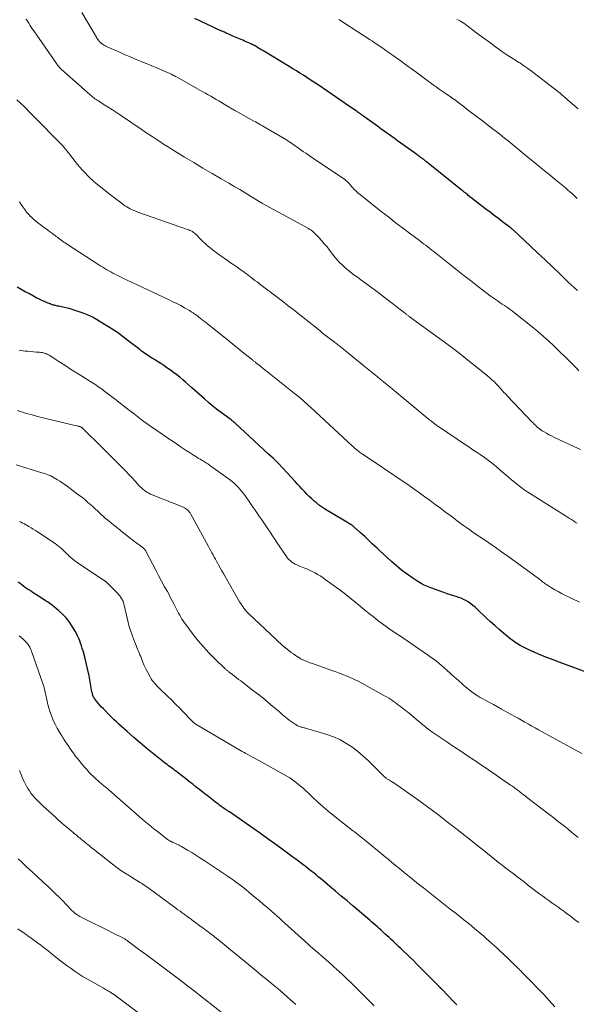
# Model space of a CAD drawing. Units: feet. Extents: x 1965000 to 1970006, y 570000 to 575000.
# Drawn here: x 1965189 to 1965315, y 573306 to 573529 of the extents above; entities that cross this region are included whole.
import ezdxf

# ---------------------------------------------------------------- set-up
doc = ezdxf.new("R2010")
doc.units = ezdxf.units.FT
doc.header["$LTSCALE"] = 100
doc.header["$MEASUREMENT"] = 0
doc.layers.add('CONTOUR INDEX', color=32, linetype='Continuous', lineweight=25)
doc.layers.add('CONTOUR INTERMEDIATE', color=40, linetype='Continuous', lineweight=15)

msp = doc.modelspace()

# ---------------------------------------------------------------- linework, layer by layer
at = {"layer": 'CONTOUR INDEX', "flags": 128}
for points, elevation in [([(1965315.69, 573467.76), (1965315, 573468.33), (1965314.33, 573468.92), (1965313.67, 573469.53), (1965311.66, 573471.47), (1965310.01, 573473.06), (1965308.35, 573474.64), (1965306.68, 573476.22), (1965305.01, 573477.79), (1965301.08, 573481.47), (1965301, 573481.54), (1965300.92, 573481.61), (1965300.84, 573481.68), (1965300.76, 573481.75), (1965300.67, 573481.82), (1965300.59, 573481.89), (1965300.5, 573481.95), (1965300.42, 573482.02), (1965298.7, 573483.31), (1965297.76, 573484.02), (1965296.82, 573484.73), (1965295.89, 573485.45), (1965294.95, 573486.17), (1965290.95, 573489.27), (1965290.74, 573489.44), (1965290.52, 573489.61), (1965290.31, 573489.78), (1965290.1, 573489.95), (1965289.88, 573490.12), (1965289.67, 573490.29), (1965289.46, 573490.46), (1965289.24, 573490.63), (1965281.46, 573496.89), (1965281.38, 573496.96), (1965281.29, 573497.03), (1965281.21, 573497.1), (1965281.12, 573497.17), (1965281.04, 573497.23), (1965280.95, 573497.3), (1965280.87, 573497.37), (1965280.78, 573497.43), (1965280.65, 573497.53), (1965280.5, 573497.64), (1965280.35, 573497.75), (1965280.2, 573497.86), (1965280.04, 573497.97), (1965279.99, 573498.01), (1965279.8, 573498.14), (1965279.62, 573498.28), (1965279.44, 573498.41), (1965279.26, 573498.54), (1965276.39, 573500.6), (1965275.64, 573501.13), (1965274.89, 573501.67), (1965274.14, 573502.21), (1965273.39, 573502.75), (1965272.64, 573503.3), (1965271.89, 573503.84), (1965271.14, 573504.38), (1965270.39, 573504.92), (1965267.49, 573507.02), (1965267.25, 573507.2), (1965267, 573507.37), (1965266.75, 573507.55), (1965266.51, 573507.72), (1965266.26, 573507.9), (1965266.01, 573508.07), (1965265.77, 573508.25), (1965265.52, 573508.42), (1965264.05, 573509.43), (1965263.07, 573510.11), (1965262.09, 573510.78), (1965261.1, 573511.46), (1965260.12, 573512.13), (1965256.71, 573514.44), (1965255.93, 573514.96), (1965255.16, 573515.48), (1965254.37, 573515.99), (1965253.59, 573516.49), (1965252.8, 573516.98), (1965252.01, 573517.48), (1965251.21, 573517.96), (1965250.41, 573518.45), (1965244.38, 573522.08), (1965244.06, 573522.27), (1965243.75, 573522.47), (1965243.43, 573522.66), (1965243.11, 573522.85), (1965242.64, 573523.14), (1965242.56, 573523.19), (1965242.48, 573523.24), (1965242.4, 573523.29), (1965242.32, 573523.33), (1965242.24, 573523.37), (1965242.16, 573523.42), (1965242.08, 573523.45), (1965241.99, 573523.49), (1965241.4, 573523.75), (1965241.02, 573523.91), (1965240.64, 573524.08), (1965240.26, 573524.24), (1965239.88, 573524.41), (1965239.13, 573524.73), (1965238.37, 573525.05), (1965237.61, 573525.38), (1965236.86, 573525.71), (1965236.11, 573526.05), (1965235.7, 573526.23), (1965234.75, 573526.66), (1965233.8, 573527.09), (1965232.85, 573527.53), (1965231.9, 573527.97), (1965229.01, 573529.32)], 900), ([(1965320.77, 573380.12), (1965311.56, 573383.5), (1965310.16, 573384.03), (1965308.76, 573384.57), (1965307.38, 573385.15), (1965306, 573385.74), (1965304.54, 573386.39), (1965303.9, 573386.68), (1965303.28, 573387), (1965302.67, 573387.34), (1965302.07, 573387.7), (1965301.49, 573388.09), (1965300.92, 573388.49), (1965300.36, 573388.91), (1965299.82, 573389.35), (1965298.9, 573390.12), (1965297.91, 573390.96), (1965296.94, 573391.82), (1965295.98, 573392.69), (1965295.03, 573393.58), (1965292.97, 573395.55), (1965292.5, 573395.98), (1965292.01, 573396.39), (1965291.51, 573396.78), (1965290.99, 573397.14), (1965290.95, 573397.17), (1965290.43, 573397.48), (1965289.89, 573397.77), (1965289.32, 573398.01), (1965288.74, 573398.22), (1965288.42, 573398.32), (1965287.66, 573398.55), (1965286.91, 573398.79), (1965286.17, 573399.05), (1965285.42, 573399.31), (1965282.47, 573400.35), (1965281.71, 573400.65), (1965280.96, 573400.99), (1965280.24, 573401.38), (1965279.54, 573401.81), (1965278.35, 573402.59), (1965277.08, 573403.46), (1965275.85, 573404.38), (1965274.67, 573405.35), (1965273.52, 573406.37), (1965270.86, 573408.82), (1965270.31, 573409.34), (1965269.76, 573409.85), (1965269.21, 573410.37), (1965268.67, 573410.89), (1965268.12, 573411.41), (1965267.57, 573411.93), (1965267.01, 573412.43), (1965266.45, 573412.94), (1965265.03, 573414.18), (1965264.85, 573414.34), (1965264.66, 573414.49), (1965264.46, 573414.63), (1965264.26, 573414.76), (1965264.05, 573414.89), (1965263.84, 573415.02), (1965263.64, 573415.15), (1965263.43, 573415.27), (1965259.86, 573417.34), (1965258.98, 573417.88), (1965258.12, 573418.45), (1965257.28, 573419.06), (1965256.47, 573419.7), (1965256.06, 573420.04), (1965255.48, 573420.55), (1965254.91, 573421.07), (1965254.37, 573421.61), (1965253.84, 573422.17), (1965253.32, 573422.74), (1965252.8, 573423.31), (1965252.28, 573423.88), (1965251.76, 573424.44), (1965249.91, 573426.45), (1965248.89, 573427.54), (1965247.85, 573428.61), (1965246.79, 573429.65), (1965245.71, 573430.68), (1965238.2, 573437.63), (1965238.08, 573437.75), (1965237.95, 573437.86), (1965237.81, 573437.96), (1965237.68, 573438.07), (1965237.58, 573438.14), (1965237.5, 573438.21), (1965237.41, 573438.28), (1965237.32, 573438.34), (1965237.23, 573438.41), (1965235.28, 573439.85), (1965234.23, 573440.64), (1965233.19, 573441.46), (1965232.18, 573442.3), (1965231.18, 573443.17), (1965228.89, 573445.2), (1965228.24, 573445.77), (1965227.58, 573446.35), (1965226.92, 573446.93), (1965226.26, 573447.5), (1965225.59, 573448.06), (1965224.91, 573448.61), (1965224.21, 573449.13), (1965223.51, 573449.65), (1965222.67, 573450.23), (1965221.98, 573450.71), (1965221.29, 573451.18), (1965220.58, 573451.63), (1965219.87, 573452.08), (1965219.22, 573452.48), (1965218.83, 573452.73), (1965218.45, 573452.97), (1965218.07, 573453.23), (1965217.7, 573453.48), (1965217.33, 573453.75), (1965216.96, 573454.01), (1965216.6, 573454.29), (1965216.24, 573454.57), (1965214.23, 573456.13), (1965212.86, 573457.17), (1965211.45, 573458.18), (1965210.02, 573459.14), (1965208.56, 573460.06), (1965206.72, 573461.18), (1965205.99, 573461.6), (1965205.24, 573461.98), (1965204.47, 573462.31), (1965203.69, 573462.61), (1965201.92, 573463.23), (1965201.23, 573463.46), (1965200.53, 573463.66), (1965199.82, 573463.83), (1965199.11, 573463.98), (1965198.18, 573464.16), (1965197.93, 573464.21), (1965197.68, 573464.26), (1965197.43, 573464.31), (1965197.18, 573464.37), (1965196.93, 573464.44), (1965196.69, 573464.51), (1965196.45, 573464.59), (1965196.21, 573464.68), (1965195.52, 573464.97), (1965194.94, 573465.21), (1965194.36, 573465.47), (1965193.8, 573465.74), (1965193.23, 573466.03), (1965192.46, 573466.43), (1965191.53, 573466.94), (1965190.59, 573467.45), (1965189.67, 573467.98), (1965188.75, 573468.51)], 880), ([(1965288.35, 573305.9), (1965287.43, 573306.85), (1965286.51, 573307.8), (1965284.79, 573309.58), (1965284.73, 573309.64), (1965284.68, 573309.7), (1965284.62, 573309.77), (1965284.56, 573309.83), (1965284.5, 573309.89), (1965284.44, 573309.95), (1965284.38, 573310.01), (1965284.32, 573310.07), (1965279.25, 573315.22), (1965278.52, 573315.95), (1965277.79, 573316.67), (1965277.05, 573317.38), (1965276.3, 573318.09), (1965275.68, 573318.67), (1965275.24, 573319.08), (1965274.8, 573319.49), (1965274.35, 573319.9), (1965273.91, 573320.31), (1965273.46, 573320.72), (1965273.02, 573321.13), (1965272.58, 573321.54), (1965272.13, 573321.95), (1965271.2, 573322.81), (1965270.77, 573323.2), (1965270.35, 573323.59), (1965269.92, 573323.97), (1965269.48, 573324.35), (1965269.05, 573324.73), (1965268.61, 573325.11), (1965268.17, 573325.48), (1965267.73, 573325.85), (1965264.79, 573328.34), (1965263.49, 573329.44), (1965262.18, 573330.54), (1965260.88, 573331.64), (1965259.58, 573332.75), (1965257.94, 573334.14), (1965257.46, 573334.54), (1965256.97, 573334.94), (1965256.49, 573335.34), (1965256, 573335.74), (1965255.51, 573336.14), (1965255.01, 573336.53), (1965254.51, 573336.91), (1965254.01, 573337.3), (1965253.76, 573337.49), (1965253.14, 573337.96), (1965252.51, 573338.44), (1965251.88, 573338.91), (1965251.24, 573339.37), (1965249.08, 573340.96), (1965247.36, 573342.22), (1965245.63, 573343.46), (1965243.9, 573344.7), (1965242.15, 573345.92), (1965236.83, 573349.62), (1965236.66, 573349.73), (1965236.5, 573349.85), (1965236.33, 573349.95), (1965236.15, 573350.06), (1965235.85, 573350.25), (1965235.83, 573350.26), (1965235.81, 573350.27), (1965235.79, 573350.28), (1965235.77, 573350.3), (1965235.7, 573350.34), (1965235.68, 573350.35), (1965235.66, 573350.37), (1965235.64, 573350.38), (1965235.62, 573350.39), (1965235, 573350.85), (1965234.67, 573351.1), (1965234.34, 573351.34), (1965234.02, 573351.59), (1965233.69, 573351.84), (1965231.77, 573353.32), (1965230.95, 573353.95), (1965230.14, 573354.59), (1965229.33, 573355.23), (1965228.52, 573355.87), (1965228.09, 573356.21), (1965227.5, 573356.69), (1965226.9, 573357.16), (1965226.31, 573357.63), (1965225.7, 573358.09), (1965225.2, 573358.48), (1965224.85, 573358.75), (1965224.5, 573359.01), (1965224.14, 573359.28), (1965223.78, 573359.54), (1965223.43, 573359.8), (1965223.07, 573360.07), (1965222.72, 573360.34), (1965222.37, 573360.61), (1965219.73, 573362.69), (1965218.19, 573363.93), (1965216.67, 573365.19), (1965215.17, 573366.48), (1965213.69, 573367.8), (1965211.79, 573369.52), (1965211.27, 573370), (1965210.77, 573370.47), (1965210.27, 573370.96), (1965209.78, 573371.45), (1965208.29, 573372.96), (1965207.89, 573373.38), (1965207.5, 573373.81), (1965207.12, 573374.26), (1965206.76, 573374.71), (1965206.3, 573375.31), (1965206.19, 573375.48), (1965206.08, 573375.66), (1965205.99, 573375.84), (1965205.91, 573376.03), (1965205.84, 573376.23), (1965205.79, 573376.43), (1965205.74, 573376.64), (1965205.7, 573376.84), (1965205.32, 573379.08), (1965205.07, 573380.41), (1965204.8, 573381.73), (1965204.49, 573383.03), (1965204.16, 573384.34), (1965203.68, 573386.08), (1965203.51, 573386.66), (1965203.33, 573387.24), (1965203.14, 573387.81), (1965202.93, 573388.37), (1965202.71, 573388.93), (1965202.46, 573389.48), (1965202.19, 573390.01), (1965201.9, 573390.54), (1965201.28, 573391.57), (1965200.62, 573392.57), (1965199.9, 573393.51), (1965199.08, 573394.37), (1965198.2, 573395.17), (1965196.77, 573396.35), (1965196.47, 573396.59), (1965196.16, 573396.82), (1965195.84, 573397.04), (1965195.51, 573397.26), (1965195.19, 573397.46), (1965194.86, 573397.67), (1965194.53, 573397.88), (1965194.2, 573398.09), (1965192.41, 573399.24), (1965191.97, 573399.52), (1965191.54, 573399.81), (1965191.11, 573400.11), (1965190.68, 573400.41), (1965190.26, 573400.71), (1965189.84, 573401.02), (1965189.42, 573401.33), (1965189.01, 573401.65)], 860)]:
    msp.add_lwpolyline(points, dxfattribs=dict(at, elevation=elevation))
at = {"layer": 'CONTOUR INTERMEDIATE', "flags": 128}
for points, elevation in [([(1965316.01, 573449.56), (1965315.2, 573450.38), (1965314.39, 573451.19), (1965310.32, 573455.19), (1965309.13, 573456.32), (1965307.92, 573457.42), (1965306.68, 573458.48), (1965305.42, 573459.52), (1965301.45, 573462.68), (1965300.99, 573463.02), (1965300.54, 573463.37), (1965300.07, 573463.7), (1965299.6, 573464.02), (1965299.12, 573464.34), (1965298.65, 573464.65), (1965298.17, 573464.97), (1965297.7, 573465.3), (1965297.27, 573465.59), (1965296.59, 573466.06), (1965295.91, 573466.54), (1965295.25, 573467.04), (1965294.59, 573467.54), (1965292.92, 573468.84), (1965291.43, 573470), (1965289.94, 573471.16), (1965288.45, 573472.33), (1965286.97, 573473.5), (1965283.6, 573476.18), (1965283.14, 573476.54), (1965282.68, 573476.9), (1965282.23, 573477.26), (1965281.77, 573477.62), (1965281.31, 573477.98), (1965280.84, 573478.33), (1965280.38, 573478.68), (1965279.91, 573479.03), (1965277.63, 573480.74), (1965276.02, 573481.94), (1965274.42, 573483.16), (1965272.84, 573484.39), (1965271.25, 573485.63), (1965266.51, 573489.38), (1965266.03, 573489.78), (1965265.56, 573490.2), (1965265.13, 573490.64), (1965264.7, 573491.1), (1965264.15, 573491.73), (1965264.01, 573491.88), (1965263.87, 573492.03), (1965263.73, 573492.18), (1965263.59, 573492.33), (1965263.44, 573492.48), (1965263.29, 573492.61), (1965263.13, 573492.74), (1965262.96, 573492.86), (1965255.17, 573498.09), (1965254.65, 573498.44), (1965254.13, 573498.81), (1965253.61, 573499.17), (1965253.09, 573499.54), (1965252.81, 573499.74), (1965252.44, 573500.02), (1965252.06, 573500.29), (1965251.69, 573500.55), (1965251.31, 573500.82), (1965250.93, 573501.08), (1965250.54, 573501.34), (1965250.15, 573501.59), (1965249.76, 573501.83), (1965245.45, 573504.36), (1965245.06, 573504.59), (1965244.68, 573504.81), (1965244.3, 573505.03), (1965243.91, 573505.25), (1965243.52, 573505.47), (1965243.14, 573505.68), (1965242.75, 573505.9), (1965242.37, 573506.12), (1965238.39, 573508.34), (1965238.19, 573508.46), (1965237.99, 573508.57), (1965237.79, 573508.68), (1965237.58, 573508.8), (1965237.38, 573508.91), (1965237.18, 573509.03), (1965236.98, 573509.14), (1965236.78, 573509.26), (1965235.64, 573509.95), (1965235.04, 573510.31), (1965234.44, 573510.66), (1965233.84, 573511.02), (1965233.25, 573511.38), (1965232.65, 573511.73), (1965232.05, 573512.08), (1965231.44, 573512.42), (1965230.84, 573512.76), (1965224.82, 573516.11), (1965224.6, 573516.23), (1965224.39, 573516.34), (1965224.18, 573516.46), (1965223.96, 573516.57), (1965223.85, 573516.62), (1965223.69, 573516.7), (1965223.53, 573516.78), (1965223.36, 573516.86), (1965223.2, 573516.93), (1965221.9, 573517.5), (1965221.08, 573517.86), (1965220.27, 573518.21), (1965219.45, 573518.55), (1965218.62, 573518.89), (1965217.38, 573519.4), (1965215.94, 573519.99), (1965214.5, 573520.6), (1965213.06, 573521.21), (1965211.63, 573521.84), (1965209.17, 573522.92), (1965208.88, 573523.06), (1965208.59, 573523.22), (1965208.31, 573523.39), (1965208.04, 573523.58), (1965207.87, 573523.7), (1965207.7, 573523.84), (1965207.53, 573524), (1965207.37, 573524.16), (1965207.23, 573524.34), (1965207.09, 573524.53), (1965206.96, 573524.71), (1965206.84, 573524.91), (1965206.72, 573525.1), (1965203.42, 573530.68)], 896), ([(1965316.35, 573431.7), (1965314.88, 573432.39), (1965310.36, 573434.51), (1965309.79, 573434.78), (1965309.23, 573435.07), (1965308.68, 573435.38), (1965308.14, 573435.7), (1965307.71, 573435.97), (1965307.39, 573436.18), (1965307.09, 573436.39), (1965306.79, 573436.62), (1965306.51, 573436.87), (1965306.23, 573437.12), (1965305.96, 573437.38), (1965305.69, 573437.64), (1965305.43, 573437.91), (1965299.84, 573443.79), (1965299.57, 573444.08), (1965299.3, 573444.37), (1965299.03, 573444.66), (1965298.77, 573444.95), (1965298.32, 573445.45), (1965298.28, 573445.49), (1965298.24, 573445.54), (1965298.2, 573445.58), (1965298.17, 573445.63), (1965298.13, 573445.67), (1965298.09, 573445.72), (1965298.05, 573445.76), (1965298.01, 573445.81), (1965297.22, 573446.64), (1965296.78, 573447.09), (1965296.32, 573447.52), (1965295.85, 573447.94), (1965295.37, 573448.35), (1965292.96, 573450.3), (1965291.26, 573451.66), (1965289.54, 573453.01), (1965287.81, 573454.33), (1965286.06, 573455.63), (1965277.84, 573461.65), (1965277.71, 573461.75), (1965277.57, 573461.85), (1965277.44, 573461.95), (1965277.31, 573462.05), (1965277.18, 573462.15), (1965277.05, 573462.25), (1965276.92, 573462.36), (1965276.79, 573462.46), (1965276.44, 573462.74), (1965276.13, 573462.98), (1965275.82, 573463.22), (1965275.52, 573463.45), (1965275.21, 573463.69), (1965274.07, 573464.57), (1965273.19, 573465.25), (1965272.3, 573465.92), (1965271.42, 573466.59), (1965270.53, 573467.26), (1965268.22, 573468.99), (1965267.43, 573469.57), (1965266.64, 573470.15), (1965265.85, 573470.73), (1965265.06, 573471.3), (1965264.73, 573471.53), (1965264.11, 573472), (1965263.5, 573472.49), (1965262.92, 573473), (1965262.35, 573473.53), (1965261.8, 573474.08), (1965261.28, 573474.65), (1965260.77, 573475.24), (1965260.29, 573475.85), (1965259.53, 573476.84), (1965258.95, 573477.59), (1965258.34, 573478.32), (1965257.72, 573479.03), (1965257.07, 573479.73), (1965256.05, 573480.81), (1965255.9, 573480.95), (1965255.75, 573481.08), (1965255.59, 573481.21), (1965255.43, 573481.33), (1965255.25, 573481.44), (1965255.08, 573481.55), (1965254.9, 573481.65), (1965254.73, 573481.75), (1965244.36, 573487.45), (1965244.31, 573487.48), (1965244.26, 573487.5), (1965244.22, 573487.53), (1965244.17, 573487.56), (1965244.12, 573487.59), (1965244.07, 573487.62), (1965244.02, 573487.65), (1965243.98, 573487.68), (1965241.63, 573489.11), (1965240.4, 573489.85), (1965239.17, 573490.58), (1965237.94, 573491.3), (1965236.7, 573492.02), (1965235, 573493.01), (1965232.91, 573494.22), (1965230.83, 573495.45), (1965228.76, 573496.69), (1965226.7, 573497.95), (1965223.64, 573499.82), (1965222.78, 573500.36), (1965221.92, 573500.91), (1965221.06, 573501.46), (1965220.21, 573502.02), (1965219.37, 573502.58), (1965218.52, 573503.15), (1965217.67, 573503.71), (1965216.83, 573504.28), (1965212.14, 573507.43), (1965211.23, 573508.04), (1965210.32, 573508.64), (1965209.4, 573509.23), (1965208.48, 573509.82), (1965207.15, 573510.66), (1965206.9, 573510.82), (1965206.64, 573510.99), (1965206.39, 573511.17), (1965206.15, 573511.34), (1965205.9, 573511.53), (1965205.66, 573511.72), (1965205.43, 573511.91), (1965205.2, 573512.11), (1965198.84, 573517.8), (1965198.68, 573517.95), (1965198.52, 573518.11), (1965198.36, 573518.28), (1965198.21, 573518.44), (1965198.06, 573518.62), (1965197.92, 573518.79), (1965197.78, 573518.97), (1965197.65, 573519.16), (1965192.56, 573526.52), (1965192.26, 573526.96), (1965191.96, 573527.4), (1965191.66, 573527.85), (1965191.37, 573528.29), (1965191.08, 573528.72), (1965190.93, 573528.95), (1965190.76, 573529.16)], 892), ([(1965315.58, 573488.6), (1965315.05, 573489.11), (1965314.52, 573489.6), (1965313.97, 573490.09), (1965313.42, 573490.57), (1965312.87, 573491.04), (1965311, 573492.59), (1965310.08, 573493.35), (1965309.17, 573494.1), (1965308.25, 573494.86), (1965307.34, 573495.61), (1965303.64, 573498.64), (1965302.72, 573499.39), (1965301.8, 573500.14), (1965300.87, 573500.89), (1965299.95, 573501.63), (1965299.48, 573502), (1965298.79, 573502.55), (1965298.09, 573503.11), (1965297.38, 573503.66), (1965296.68, 573504.2), (1965295.98, 573504.75), (1965295.27, 573505.29), (1965294.56, 573505.84), (1965293.85, 573506.38), (1965291.33, 573508.3), (1965290.71, 573508.76), (1965290.1, 573509.23), (1965289.49, 573509.69), (1965288.87, 573510.15), (1965287.8, 573510.96), (1965287.72, 573511.02), (1965287.64, 573511.08), (1965287.56, 573511.14), (1965287.48, 573511.19), (1965287.46, 573511.21), (1965287.39, 573511.26), (1965287.32, 573511.31), (1965287.25, 573511.36), (1965287.19, 573511.4), (1965287.12, 573511.45), (1965287.05, 573511.49), (1965286.98, 573511.54), (1965286.91, 573511.59), (1965285.69, 573512.42), (1965285.02, 573512.89), (1965284.35, 573513.36), (1965283.68, 573513.84), (1965283.01, 573514.33), (1965280.97, 573515.84), (1965279.65, 573516.8), (1965278.34, 573517.77), (1965277.02, 573518.73), (1965275.71, 573519.69), (1965274.77, 573520.38), (1965273.92, 573520.99), (1965273.06, 573521.6), (1965272.2, 573522.2), (1965271.33, 573522.79), (1965269.89, 573523.77), (1965269.74, 573523.87), (1965269.59, 573523.97), (1965269.44, 573524.06), (1965269.29, 573524.16), (1965269.14, 573524.26), (1965268.99, 573524.36), (1965268.84, 573524.46), (1965268.69, 573524.55), (1965261.63, 573529.14)], 904), ([(1965315.81, 573508.92), (1965314.89, 573509.71), (1965313.98, 573510.49), (1965312.46, 573511.8), (1965312.31, 573511.94), (1965312.15, 573512.07), (1965311.99, 573512.2), (1965311.83, 573512.34), (1965311.68, 573512.47), (1965311.52, 573512.6), (1965311.35, 573512.72), (1965311.19, 573512.85), (1965304.88, 573517.69), (1965304.5, 573517.97), (1965304.11, 573518.26), (1965303.72, 573518.54), (1965303.33, 573518.81), (1965302.75, 573519.2), (1965302.64, 573519.27), (1965302.53, 573519.34), (1965302.42, 573519.41), (1965302.3, 573519.48), (1965302.19, 573519.55), (1965302.07, 573519.62), (1965301.96, 573519.68), (1965301.85, 573519.75), (1965300.64, 573520.5), (1965299.93, 573520.95), (1965299.23, 573521.41), (1965298.54, 573521.89), (1965297.86, 573522.38), (1965297.11, 573522.94), (1965296.06, 573523.72), (1965295.01, 573524.5), (1965293.96, 573525.28), (1965292.91, 573526.06), (1965289.92, 573528.27), (1965289.55, 573528.53), (1965289.16, 573528.76), (1965288.76, 573528.96), (1965288.34, 573529.14)], 908), ([(1965315.63, 573414.99), (1965315.19, 573415.27), (1965314.75, 573415.55), (1965314.3, 573415.83), (1965313.85, 573416.1), (1965313.41, 573416.38), (1965312.97, 573416.66), (1965304.85, 573421.79), (1965303.83, 573422.46), (1965302.84, 573423.17), (1965301.87, 573423.91), (1965300.93, 573424.68), (1965300.83, 573424.77), (1965299.95, 573425.52), (1965299.08, 573426.28), (1965298.2, 573427.03), (1965297.33, 573427.78), (1965296.44, 573428.52), (1965295.53, 573429.24), (1965294.6, 573429.92), (1965293.66, 573430.57), (1965293.2, 573430.88), (1965292.01, 573431.67), (1965290.82, 573432.46), (1965289.63, 573433.26), (1965288.44, 573434.05), (1965284.19, 573436.91), (1965284.01, 573437.03), (1965283.82, 573437.16), (1965283.65, 573437.29), (1965283.47, 573437.43), (1965283.3, 573437.56), (1965283.04, 573437.76), (1965282.79, 573437.97), (1965282.53, 573438.17), (1965282.27, 573438.38), (1965273.24, 573445.8), (1965272.5, 573446.41), (1965271.76, 573447.01), (1965271.02, 573447.62), (1965270.28, 573448.23), (1965269.54, 573448.83), (1965268.8, 573449.44), (1965268.06, 573450.05), (1965267.32, 573450.65), (1965262.27, 573454.75), (1965262.05, 573454.93), (1965261.83, 573455.1), (1965261.61, 573455.28), (1965261.38, 573455.45), (1965261.16, 573455.62), (1965260.93, 573455.79), (1965260.71, 573455.96), (1965260.48, 573456.14), (1965259.74, 573456.71), (1965259.15, 573457.17), (1965258.55, 573457.63), (1965257.96, 573458.09), (1965257.38, 573458.56), (1965254.13, 573461.16), (1965252.82, 573462.21), (1965251.49, 573463.25), (1965250.16, 573464.28), (1965248.83, 573465.31), (1965246.48, 573467.1), (1965246, 573467.47), (1965245.52, 573467.83), (1965245.03, 573468.2), (1965244.55, 573468.56), (1965244.06, 573468.92), (1965243.58, 573469.29), (1965243.1, 573469.66), (1965242.62, 573470.02), (1965241.66, 573470.77), (1965241.48, 573470.91), (1965241.29, 573471.05), (1965241.11, 573471.19), (1965240.92, 573471.33), (1965240.74, 573471.47), (1965240.55, 573471.6), (1965240.37, 573471.74), (1965240.18, 573471.87), (1965239.18, 573472.58), (1965238.5, 573473.06), (1965237.81, 573473.54), (1965237.12, 573474.02), (1965236.43, 573474.5), (1965234.7, 573475.7), (1965234.11, 573476.12), (1965233.52, 573476.56), (1965232.95, 573477.01), (1965232.38, 573477.47), (1965231.82, 573477.95), (1965231.28, 573478.44), (1965230.75, 573478.94), (1965230.23, 573479.46), (1965229.38, 573480.32), (1965229.16, 573480.53), (1965228.94, 573480.73), (1965228.69, 573480.9), (1965228.44, 573481.06), (1965228.18, 573481.21), (1965227.91, 573481.35), (1965227.63, 573481.46), (1965227.35, 573481.57), (1965216.09, 573485.51), (1965215.66, 573485.67), (1965215.23, 573485.84), (1965214.8, 573486.03), (1965214.38, 573486.23), (1965213.97, 573486.46), (1965213.57, 573486.69), (1965213.18, 573486.94), (1965212.8, 573487.21), (1965212.32, 573487.56), (1965211.7, 573488.01), (1965211.09, 573488.47), (1965210.49, 573488.94), (1965209.89, 573489.41), (1965207.32, 573491.43), (1965206.65, 573491.97), (1965205.99, 573492.54), (1965205.36, 573493.12), (1965204.74, 573493.73), (1965204.14, 573494.35), (1965203.56, 573494.99), (1965202.99, 573495.65), (1965202.44, 573496.31), (1965200.87, 573498.29), (1965200.67, 573498.55), (1965200.46, 573498.81), (1965200.26, 573499.07), (1965200.06, 573499.33), (1965199.86, 573499.59), (1965199.65, 573499.84), (1965199.44, 573500.09), (1965199.22, 573500.34), (1965199.17, 573500.4), (1965198.92, 573500.67), (1965198.67, 573500.94), (1965198.41, 573501.21), (1965198.15, 573501.47), (1965197.32, 573502.3), (1965196.65, 573502.98), (1965195.97, 573503.66), (1965195.3, 573504.34), (1965194.63, 573505.03), (1965191.88, 573507.83), (1965190.31, 573509.4), (1965188.72, 573510.94)], 888), ([(1965316.14, 573397.1), (1965312.8, 573398.73), (1965312.04, 573399.12), (1965311.28, 573399.52), (1965310.54, 573399.95), (1965309.81, 573400.39), (1965308.9, 573400.95), (1965308.63, 573401.12), (1965308.37, 573401.31), (1965308.12, 573401.5), (1965307.87, 573401.69), (1965307.62, 573401.9), (1965307.37, 573402.09), (1965307.12, 573402.29), (1965306.86, 573402.48), (1965299.89, 573407.54), (1965298.47, 573408.56), (1965297.04, 573409.57), (1965295.6, 573410.56), (1965294.16, 573411.54), (1965292.73, 573412.49), (1965292, 573412.99), (1965291.27, 573413.49), (1965290.55, 573414.01), (1965289.83, 573414.53), (1965289.11, 573415.06), (1965288.4, 573415.59), (1965287.69, 573416.12), (1965286.98, 573416.66), (1965285.81, 573417.54), (1965284.64, 573418.42), (1965283.47, 573419.29), (1965282.29, 573420.16), (1965281.1, 573421.02), (1965279.91, 573421.87), (1965278.72, 573422.72), (1965277.52, 573423.56), (1965276.32, 573424.39), (1965276.16, 573424.51), (1965274.87, 573425.39), (1965273.58, 573426.27), (1965272.28, 573427.14), (1965270.98, 573428.01), (1965266.96, 573430.67), (1965266.74, 573430.82), (1965266.52, 573430.98), (1965266.31, 573431.14), (1965266.09, 573431.3), (1965265.89, 573431.46), (1965265.59, 573431.7), (1965265.28, 573431.95), (1965264.99, 573432.21), (1965264.7, 573432.48), (1965255.22, 573441.27), (1965254.78, 573441.67), (1965254.34, 573442.07), (1965253.89, 573442.47), (1965253.45, 573442.86), (1965252.99, 573443.24), (1965252.54, 573443.62), (1965252.08, 573444), (1965251.62, 573444.37), (1965246.27, 573448.65), (1965245.82, 573449), (1965245.38, 573449.36), (1965244.93, 573449.72), (1965244.48, 573450.08), (1965244.12, 573450.36), (1965243.85, 573450.58), (1965243.58, 573450.79), (1965243.32, 573451), (1965243.05, 573451.21), (1965242.77, 573451.44), (1965242.64, 573451.54), (1965242.51, 573451.64), (1965242.38, 573451.74), (1965242.26, 573451.84), (1965242.08, 573451.97), (1965242.04, 573452), (1965242, 573452.04), (1965241.96, 573452.07), (1965241.91, 573452.1), (1965241.87, 573452.14), (1965241.83, 573452.17), (1965241.79, 573452.2), (1965241.75, 573452.24), (1965240.14, 573453.52), (1965239.29, 573454.19), (1965238.45, 573454.87), (1965237.6, 573455.54), (1965236.76, 573456.22), (1965231.78, 573460.22), (1965231.39, 573460.54), (1965230.99, 573460.86), (1965230.6, 573461.17), (1965230.2, 573461.49), (1965229.91, 573461.72), (1965229.65, 573461.91), (1965229.4, 573462.11), (1965229.14, 573462.3), (1965228.88, 573462.48), (1965228.62, 573462.67), (1965228.35, 573462.84), (1965228.08, 573463.01), (1965227.8, 573463.17), (1965226.65, 573463.82), (1965225.8, 573464.3), (1965224.93, 573464.76), (1965224.05, 573465.2), (1965223.17, 573465.63), (1965215.78, 573469.09), (1965214.8, 573469.55), (1965213.83, 573470.01), (1965212.86, 573470.48), (1965211.9, 573470.96), (1965210.91, 573471.44), (1965210.44, 573471.68), (1965209.98, 573471.93), (1965209.51, 573472.18), (1965209.06, 573472.44), (1965208.6, 573472.71), (1965208.15, 573472.99), (1965207.7, 573473.27), (1965207.26, 573473.55), (1965199.97, 573478.3), (1965199.66, 573478.5), (1965199.36, 573478.71), (1965199.06, 573478.92), (1965198.76, 573479.13), (1965198.46, 573479.35), (1965198.16, 573479.56), (1965197.87, 573479.78), (1965197.57, 573480), (1965197.34, 573480.17), (1965196.93, 573480.47), (1965196.52, 573480.78), (1965196.11, 573481.08), (1965195.7, 573481.38), (1965194.24, 573482.42), (1965193.64, 573482.88), (1965193.05, 573483.36), (1965192.48, 573483.86), (1965191.93, 573484.38), (1965191.87, 573484.45), (1965191.38, 573484.97), (1965190.91, 573485.5), (1965190.47, 573486.07), (1965190.06, 573486.65), (1965189.66, 573487.24), (1965189.27, 573487.84)], 884), ([(1965316.67, 573362.83), (1965306.89, 573368.21), (1965306.11, 573368.64), (1965305.34, 573369.07), (1965304.56, 573369.5), (1965303.79, 573369.94), (1965303.02, 573370.38), (1965302.25, 573370.82), (1965301.48, 573371.25), (1965300.7, 573371.68), (1965298.49, 573372.9), (1965297.57, 573373.41), (1965296.65, 573373.91), (1965295.73, 573374.42), (1965294.81, 573374.92), (1965294.27, 573375.21), (1965293.63, 573375.57), (1965292.99, 573375.96), (1965292.38, 573376.37), (1965291.77, 573376.8), (1965291.18, 573377.25), (1965290.6, 573377.71), (1965290.03, 573378.19), (1965289.47, 573378.68), (1965288.78, 573379.29), (1965288.22, 573379.8), (1965287.66, 573380.31), (1965287.1, 573380.82), (1965286.54, 573381.33), (1965286.49, 573381.36), (1965285.95, 573381.85), (1965285.4, 573382.33), (1965284.85, 573382.81), (1965284.29, 573383.28), (1965283.73, 573383.74), (1965283.15, 573384.19), (1965282.56, 573384.62), (1965281.97, 573385.05), (1965276.36, 573388.9), (1965275.79, 573389.29), (1965275.22, 573389.67), (1965274.65, 573390.05), (1965274.07, 573390.43), (1965273.5, 573390.81), (1965272.93, 573391.2), (1965272.37, 573391.6), (1965271.81, 573392), (1965271.49, 573392.24), (1965270.78, 573392.77), (1965270.07, 573393.31), (1965269.37, 573393.86), (1965268.68, 573394.41), (1965265.22, 573397.23), (1965264.02, 573398.19), (1965262.81, 573399.13), (1965261.59, 573400.06), (1965260.36, 573400.97), (1965258.56, 573402.29), (1965257.99, 573402.69), (1965257.42, 573403.07), (1965256.83, 573403.43), (1965256.23, 573403.78), (1965255.61, 573404.1), (1965254.99, 573404.41), (1965254.36, 573404.68), (1965253.72, 573404.94), (1965252.55, 573405.38), (1965252.14, 573405.56), (1965251.74, 573405.75), (1965251.36, 573405.97), (1965250.99, 573406.21), (1965250.64, 573406.48), (1965250.32, 573406.77), (1965250.03, 573407.1), (1965249.76, 573407.45), (1965247.61, 573410.64), (1965247.09, 573411.41), (1965246.57, 573412.19), (1965246.06, 573412.97), (1965245.55, 573413.75), (1965245.41, 573413.98), (1965244.97, 573414.65), (1965244.52, 573415.31), (1965244.06, 573415.97), (1965243.6, 573416.63), (1965243.14, 573417.28), (1965242.68, 573417.94), (1965242.22, 573418.6), (1965241.76, 573419.25), (1965240.3, 573421.36), (1965239.95, 573421.83), (1965239.59, 573422.3), (1965239.21, 573422.75), (1965238.82, 573423.18), (1965238.4, 573423.6), (1965237.97, 573424), (1965237.52, 573424.37), (1965237.05, 573424.73), (1965232.61, 573427.96), (1965232.38, 573428.12), (1965232.15, 573428.28), (1965231.92, 573428.44), (1965231.68, 573428.6), (1965231.45, 573428.75), (1965231.21, 573428.9), (1965230.97, 573429.05), (1965230.73, 573429.19), (1965230.54, 573429.3), (1965230.21, 573429.5), (1965229.87, 573429.7), (1965229.54, 573429.9), (1965229.2, 573430.11), (1965228.46, 573430.57), (1965227.76, 573431.01), (1965227.07, 573431.45), (1965226.38, 573431.91), (1965225.7, 573432.38), (1965225.57, 573432.46), (1965224.83, 573432.98), (1965224.09, 573433.49), (1965223.35, 573434), (1965222.6, 573434.51), (1965219.38, 573436.72), (1965219.06, 573436.94), (1965218.74, 573437.16), (1965218.42, 573437.39), (1965218.1, 573437.61), (1965217.78, 573437.84), (1965217.46, 573438.07), (1965217.15, 573438.31), (1965216.83, 573438.54), (1965215.31, 573439.73), (1965214.23, 573440.56), (1965213.16, 573441.39), (1965212.08, 573442.22), (1965211, 573443.04), (1965208.32, 573445.1), (1965207.98, 573445.35), (1965207.63, 573445.61), (1965207.28, 573445.85), (1965206.92, 573446.09), (1965206.56, 573446.33), (1965206.2, 573446.57), (1965205.84, 573446.8), (1965205.47, 573447.03), (1965203.53, 573448.25), (1965202.19, 573449.09), (1965200.86, 573449.93), (1965199.53, 573450.78), (1965198.2, 573451.63), (1965195.98, 573453.06), (1965195.74, 573453.2), (1965195.48, 573453.33), (1965195.22, 573453.44), (1965194.96, 573453.54), (1965194.69, 573453.61), (1965194.41, 573453.67), (1965194.13, 573453.71), (1965193.85, 573453.74), (1965193.13, 573453.78), (1965192.49, 573453.83), (1965191.85, 573453.88), (1965191.21, 573453.95), (1965190.58, 573454.02), (1965189.25, 573454.19)], 876), ([(1965315.83, 573343.82), (1965315.09, 573344.45), (1965314.33, 573345.06), (1965313.58, 573345.67), (1965312.81, 573346.28), (1965312.73, 573346.35), (1965311.93, 573346.98), (1965311.12, 573347.61), (1965310.31, 573348.24), (1965309.5, 573348.86), (1965304.16, 573352.95), (1965303.8, 573353.24), (1965303.43, 573353.52), (1965303.07, 573353.8), (1965302.7, 573354.09), (1965302.44, 573354.29), (1965302.21, 573354.48), (1965301.97, 573354.66), (1965301.74, 573354.84), (1965301.5, 573355.02), (1965301.26, 573355.19), (1965301.02, 573355.37), (1965300.78, 573355.54), (1965300.54, 573355.71), (1965294.77, 573359.67), (1965293.72, 573360.39), (1965292.67, 573361.1), (1965291.61, 573361.8), (1965290.55, 573362.5), (1965289.49, 573363.19), (1965288.43, 573363.89), (1965287.38, 573364.6), (1965286.33, 573365.31), (1965282.94, 573367.61), (1965282.65, 573367.81), (1965282.36, 573368.02), (1965282.08, 573368.23), (1965281.8, 573368.45), (1965281.52, 573368.67), (1965281.24, 573368.9), (1965280.97, 573369.12), (1965280.69, 573369.35), (1965277.15, 573372.27), (1965276.76, 573372.59), (1965276.37, 573372.91), (1965275.97, 573373.22), (1965275.57, 573373.53), (1965275.17, 573373.83), (1965274.76, 573374.13), (1965274.35, 573374.43), (1965273.94, 573374.72), (1965273.86, 573374.77), (1965273.4, 573375.08), (1965272.93, 573375.38), (1965272.46, 573375.67), (1965271.97, 573375.94), (1965266.83, 573378.77), (1965266.01, 573379.2), (1965265.19, 573379.61), (1965264.35, 573379.99), (1965263.51, 573380.35), (1965262.65, 573380.69), (1965261.79, 573381.02), (1965260.93, 573381.35), (1965260.06, 573381.66), (1965255.42, 573383.3), (1965255.08, 573383.42), (1965254.75, 573383.55), (1965254.41, 573383.68), (1965254.07, 573383.81), (1965253.71, 573383.96), (1965253.56, 573384.03), (1965253.41, 573384.09), (1965253.26, 573384.17), (1965253.12, 573384.24), (1965252.97, 573384.32), (1965252.83, 573384.4), (1965252.69, 573384.49), (1965252.55, 573384.58), (1965251.83, 573385.06), (1965251.34, 573385.4), (1965250.86, 573385.75), (1965250.38, 573386.11), (1965249.91, 573386.48), (1965249.65, 573386.7), (1965249.05, 573387.19), (1965248.47, 573387.69), (1965247.9, 573388.2), (1965247.33, 573388.73), (1965241.27, 573394.49), (1965240.96, 573394.79), (1965240.67, 573395.1), (1965240.39, 573395.43), (1965240.12, 573395.76), (1965239.86, 573396.11), (1965239.62, 573396.46), (1965239.39, 573396.82), (1965239.16, 573397.19), (1965235.85, 573402.95), (1965235.48, 573403.6), (1965235.11, 573404.25), (1965234.75, 573404.91), (1965234.38, 573405.56), (1965234.19, 573405.92), (1965233.92, 573406.4), (1965233.66, 573406.88), (1965233.4, 573407.36), (1965233.13, 573407.84), (1965232.87, 573408.31), (1965232.61, 573408.79), (1965232.34, 573409.27), (1965232.08, 573409.75), (1965228.08, 573417.08), (1965227.92, 573417.33), (1965227.75, 573417.57), (1965227.57, 573417.8), (1965227.36, 573418.01), (1965227.14, 573418.2), (1965226.9, 573418.37), (1965226.65, 573418.51), (1965226.38, 573418.63), (1965224.52, 573419.38), (1965223.47, 573419.8), (1965222.42, 573420.23), (1965221.37, 573420.65), (1965220.32, 573421.08), (1965218.99, 573421.62), (1965218.62, 573421.79), (1965218.25, 573421.99), (1965217.9, 573422.21), (1965217.57, 573422.46), (1965217.25, 573422.72), (1965216.94, 573423), (1965216.64, 573423.29), (1965216.35, 573423.59), (1965215.51, 573424.52), (1965214.8, 573425.28), (1965214.09, 573426.04), (1965213.37, 573426.79), (1965212.64, 573427.54), (1965212.16, 573428.02), (1965211.18, 573429), (1965210.2, 573429.98), (1965209.22, 573430.95), (1965208.24, 573431.92), (1965203.48, 573436.62), (1965203.43, 573436.66), (1965203.39, 573436.7), (1965203.34, 573436.73), (1965203.29, 573436.77), (1965203.23, 573436.8), (1965203.18, 573436.82), (1965203.12, 573436.85), (1965203.07, 573436.86), (1965202.96, 573436.89), (1965202.85, 573436.92), (1965202.74, 573436.95), (1965202.63, 573436.97), (1965202.51, 573437), (1965195.88, 573438.57), (1965194.62, 573438.88), (1965193.37, 573439.2), (1965192.12, 573439.55), (1965190.87, 573439.9), (1965188.73, 573440.53)], 872), ([(1965315.98, 573324.57), (1965315.03, 573325.28), (1965314.08, 573325.98), (1965313.13, 573326.69), (1965312.56, 573327.1), (1965311.89, 573327.59), (1965311.21, 573328.08), (1965310.53, 573328.56), (1965309.84, 573329.05), (1965309.16, 573329.53), (1965308.48, 573330.02), (1965307.81, 573330.52), (1965307.14, 573331.02), (1965304.39, 573333.11), (1965303.57, 573333.74), (1965302.74, 573334.37), (1965301.92, 573335), (1965301.1, 573335.63), (1965300.28, 573336.26), (1965299.46, 573336.9), (1965298.65, 573337.54), (1965297.83, 573338.18), (1965296.13, 573339.53), (1965294.47, 573340.85), (1965292.81, 573342.17), (1965291.15, 573343.49), (1965289.49, 573344.81), (1965288.41, 573345.66), (1965286.2, 573347.39), (1965283.97, 573349.1), (1965281.72, 573350.76), (1965279.44, 573352.4), (1965275.04, 573355.52), (1965274.67, 573355.78), (1965274.3, 573356.02), (1965273.92, 573356.26), (1965273.53, 573356.5), (1965273.07, 573356.77), (1965272.92, 573356.86), (1965272.77, 573356.96), (1965272.61, 573357.06), (1965272.47, 573357.17), (1965272.32, 573357.28), (1965272.18, 573357.39), (1965272.05, 573357.51), (1965271.92, 573357.64), (1965269.43, 573360.15), (1965268.27, 573361.26), (1965267.08, 573362.34), (1965265.85, 573363.36), (1965264.58, 573364.34), (1965263.24, 573365.21), (1965261.86, 573365.99), (1965260.41, 573366.62), (1965258.9, 573367.15), (1965253.85, 573368.64), (1965253.66, 573368.69), (1965253.47, 573368.75), (1965253.27, 573368.8), (1965253.08, 573368.85), (1965252.89, 573368.91), (1965252.7, 573368.98), (1965252.52, 573369.06), (1965252.34, 573369.15), (1965251.73, 573369.5), (1965251.25, 573369.78), (1965250.79, 573370.09), (1965250.34, 573370.42), (1965249.91, 573370.76), (1965249.51, 573371.11), (1965248.88, 573371.64), (1965248.25, 573372.18), (1965247.63, 573372.71), (1965247, 573373.24), (1965246.33, 573373.82), (1965245.36, 573374.63), (1965244.38, 573375.44), (1965243.39, 573376.22), (1965242.39, 573377), (1965239.4, 573379.28), (1965238.93, 573379.64), (1965238.46, 573380.01), (1965237.98, 573380.37), (1965237.51, 573380.73), (1965236.8, 573381.27), (1965236.68, 573381.36), (1965236.57, 573381.45), (1965236.45, 573381.54), (1965236.34, 573381.64), (1965236.23, 573381.73), (1965236.12, 573381.83), (1965236.01, 573381.93), (1965235.91, 573382.03), (1965233.49, 573384.36), (1965232.21, 573385.66), (1965230.97, 573386.99), (1965229.79, 573388.37), (1965228.65, 573389.8), (1965226.94, 573392.04), (1965226.64, 573392.46), (1965226.35, 573392.88), (1965226.08, 573393.31), (1965225.82, 573393.75), (1965225.58, 573394.2), (1965225.34, 573394.65), (1965225.1, 573395.1), (1965224.87, 573395.56), (1965224.26, 573396.75), (1965223.9, 573397.45), (1965223.53, 573398.14), (1965223.16, 573398.84), (1965222.78, 573399.53), (1965222.17, 573400.64), (1965221.49, 573401.89), (1965220.81, 573403.14), (1965220.14, 573404.39), (1965219.47, 573405.65), (1965217.8, 573408.8), (1965217.73, 573408.92), (1965217.66, 573409.03), (1965217.58, 573409.14), (1965217.5, 573409.24), (1965217.41, 573409.34), (1965217.31, 573409.43), (1965217.21, 573409.52), (1965217.11, 573409.6), (1965216.36, 573410.13), (1965215.88, 573410.48), (1965215.4, 573410.83), (1965214.93, 573411.19), (1965214.46, 573411.56), (1965209.76, 573415.3), (1965209.28, 573415.7), (1965208.8, 573416.1), (1965208.33, 573416.52), (1965207.87, 573416.94), (1965207.42, 573417.37), (1965206.96, 573417.79), (1965206.5, 573418.22), (1965206.03, 573418.64), (1965205.52, 573419.1), (1965204.8, 573419.74), (1965204.06, 573420.36), (1965203.3, 573420.97), (1965202.53, 573421.55), (1965200.05, 573423.39), (1965199.52, 573423.77), (1965198.98, 573424.15), (1965198.44, 573424.51), (1965197.89, 573424.86), (1965197.52, 573425.1), (1965197.14, 573425.32), (1965196.76, 573425.53), (1965196.37, 573425.71), (1965195.96, 573425.88), (1965195.56, 573426.03), (1965195.15, 573426.18), (1965194.73, 573426.32), (1965194.32, 573426.45), (1965188.55, 573428.27)], 868), ([(1965310.54, 573305.45), (1965309.3, 573306.87), (1965308.04, 573308.27), (1965306.74, 573309.64), (1965305.43, 573311), (1965303.1, 573313.33), (1965302.92, 573313.51), (1965302.74, 573313.69), (1965302.56, 573313.86), (1965302.38, 573314.04), (1965302.2, 573314.22), (1965302.03, 573314.39), (1965301.85, 573314.57), (1965301.67, 573314.74), (1965301.52, 573314.89), (1965301.27, 573315.14), (1965301.02, 573315.38), (1965300.76, 573315.63), (1965300.5, 573315.87), (1965300.11, 573316.25), (1965299.65, 573316.68), (1965299.2, 573317.11), (1965298.74, 573317.54), (1965298.28, 573317.97), (1965297.47, 573318.73), (1965296.86, 573319.29), (1965296.24, 573319.85), (1965295.62, 573320.41), (1965295, 573320.97), (1965294.37, 573321.51), (1965293.74, 573322.06), (1965293.1, 573322.6), (1965292.46, 573323.13), (1965291.67, 573323.79), (1965290.81, 573324.5), (1965289.94, 573325.2), (1965289.07, 573325.9), (1965288.19, 573326.59), (1965286.88, 573327.62), (1965285.37, 573328.81), (1965283.86, 573330), (1965282.35, 573331.19), (1965280.84, 573332.38), (1965279.7, 573333.28), (1965278.77, 573334.02), (1965277.84, 573334.77), (1965276.91, 573335.52), (1965275.98, 573336.28), (1965275.36, 573336.79), (1965274.12, 573337.8), (1965272.89, 573338.81), (1965271.65, 573339.83), (1965270.42, 573340.85), (1965267.84, 573342.99), (1965267.46, 573343.3), (1965267.08, 573343.61), (1965266.7, 573343.91), (1965266.31, 573344.22), (1965265.92, 573344.51), (1965265.53, 573344.81), (1965265.14, 573345.12), (1965264.75, 573345.42), (1965260.42, 573348.8), (1965259.22, 573349.77), (1965258.04, 573350.76), (1965256.9, 573351.79), (1965255.77, 573352.85), (1965254.66, 573353.94), (1965254.1, 573354.46), (1965253.54, 573354.98), (1965252.96, 573355.48), (1965252.37, 573355.98), (1965251.77, 573356.45), (1965251.15, 573356.89), (1965250.51, 573357.31), (1965249.85, 573357.7), (1965244.88, 573360.49), (1965244.19, 573360.88), (1965243.49, 573361.26), (1965242.8, 573361.64), (1965242.1, 573362.01), (1965241.03, 573362.59), (1965240.87, 573362.67), (1965240.7, 573362.76), (1965240.54, 573362.86), (1965240.38, 573362.95), (1965240.22, 573363.04), (1965240.05, 573363.13), (1965239.89, 573363.23), (1965239.73, 573363.32), (1965229.09, 573369.57), (1965229.08, 573369.58), (1965228.98, 573369.65), (1965228.65, 573369.96), (1965228.49, 573370.11), (1965228.34, 573370.25), (1965228.2, 573370.4), (1965228.05, 573370.55), (1965226.5, 573372.15), (1965225.57, 573373.09), (1965224.64, 573374.03), (1965223.7, 573374.97), (1965222.75, 573375.89), (1965221, 573377.59), (1965220.71, 573377.88), (1965220.43, 573378.17), (1965220.15, 573378.47), (1965219.87, 573378.77), (1965219.61, 573379.09), (1965219.37, 573379.41), (1965219.14, 573379.75), (1965218.93, 573380.1), (1965218.33, 573381.16), (1965218.02, 573381.74), (1965217.73, 573382.34), (1965217.46, 573382.94), (1965217.21, 573383.56), (1965217.07, 573383.95), (1965216.9, 573384.37), (1965216.74, 573384.79), (1965216.57, 573385.21), (1965216.39, 573385.63), (1965216.21, 573386.05), (1965216.04, 573386.47), (1965215.87, 573386.89), (1965215.69, 573387.31), (1965215.18, 573388.58), (1965214.78, 573389.65), (1965214.41, 573390.73), (1965214.09, 573391.83), (1965213.8, 573392.93), (1965212.92, 573396.72), (1965212.89, 573396.85), (1965212.85, 573396.98), (1965212.81, 573397.11), (1965212.77, 573397.24), (1965212.72, 573397.36), (1965212.67, 573397.49), (1965212.61, 573397.6), (1965212.54, 573397.72), (1965212.23, 573398.19), (1965211.99, 573398.53), (1965211.74, 573398.86), (1965211.47, 573399.18), (1965211.18, 573399.48), (1965209.1, 573401.56), (1965209.04, 573401.62), (1965208.97, 573401.68), (1965208.91, 573401.74), (1965208.84, 573401.79), (1965208.76, 573401.84), (1965208.69, 573401.89), (1965208.62, 573401.94), (1965208.55, 573401.99), (1965202.36, 573406.12), (1965201.86, 573406.47), (1965201.38, 573406.84), (1965200.91, 573407.24), (1965200.46, 573407.65), (1965200.28, 573407.83), (1965199.93, 573408.16), (1965199.58, 573408.5), (1965199.24, 573408.84), (1965198.89, 573409.18), (1965198.53, 573409.5), (1965198.16, 573409.82), (1965197.77, 573410.11), (1965197.38, 573410.39), (1965193.36, 573413.06), (1965192.88, 573413.38), (1965192.4, 573413.69), (1965191.91, 573413.99), (1965191.41, 573414.28), (1965190.78, 573414.65), (1965190.6, 573414.75), (1965190.41, 573414.85), (1965190.23, 573414.95), (1965190.04, 573415.04), (1965189.85, 573415.13), (1965189.66, 573415.22), (1965189.47, 573415.31), (1965189.28, 573415.4)], 864), ([(1965269.61, 573305.69), (1965269.08, 573306.25), (1965266.41, 573308.95), (1965265.41, 573309.95), (1965264.41, 573310.93), (1965263.39, 573311.9), (1965262.36, 573312.86), (1965262.23, 573312.98), (1965261.26, 573313.87), (1965260.28, 573314.75), (1965259.29, 573315.63), (1965258.29, 573316.49), (1965256.39, 573318.12), (1965256.34, 573318.17), (1965256.29, 573318.21), (1965256.24, 573318.25), (1965256.19, 573318.3), (1965256.14, 573318.34), (1965256.09, 573318.38), (1965256.04, 573318.43), (1965255.99, 573318.47), (1965255.95, 573318.51), (1965255.88, 573318.57), (1965255.81, 573318.64), (1965255.74, 573318.7), (1965255.67, 573318.76), (1965255.16, 573319.22), (1965254.83, 573319.52), (1965254.51, 573319.81), (1965254.18, 573320.11), (1965253.86, 573320.4), (1965248.73, 573325.03), (1965248.16, 573325.54), (1965247.6, 573326.04), (1965247.03, 573326.54), (1965246.46, 573327.04), (1965245.51, 573327.85), (1965244.58, 573328.65), (1965243.65, 573329.44), (1965242.71, 573330.23), (1965241.76, 573331.01), (1965241.22, 573331.46), (1965240.54, 573332.01), (1965239.86, 573332.55), (1965239.17, 573333.09), (1965238.47, 573333.61), (1965237.77, 573334.13), (1965237.06, 573334.64), (1965236.34, 573335.14), (1965235.62, 573335.62), (1965231.09, 573338.63), (1965230.17, 573339.24), (1965229.24, 573339.83), (1965228.3, 573340.41), (1965227.35, 573340.98), (1965225.95, 573341.81), (1965225.69, 573341.96), (1965225.44, 573342.09), (1965225.17, 573342.22), (1965224.91, 573342.33), (1965224.64, 573342.45), (1965224.37, 573342.56), (1965224.1, 573342.68), (1965223.84, 573342.81), (1965223.71, 573342.87), (1965223.38, 573343.04), (1965223.07, 573343.22), (1965222.76, 573343.43), (1965222.47, 573343.64), (1965220.82, 573344.92), (1965219.72, 573345.8), (1965218.63, 573346.68), (1965217.56, 573347.59), (1965216.49, 573348.52), (1965215.75, 573349.17), (1965214.54, 573350.25), (1965213.32, 573351.32), (1965212.1, 573352.38), (1965210.87, 573353.44), (1965209.45, 573354.66), (1965208.93, 573355.11), (1965208.41, 573355.55), (1965207.89, 573355.99), (1965207.36, 573356.44), (1965207.14, 573356.62), (1965206.73, 573356.98), (1965206.33, 573357.34), (1965205.94, 573357.71), (1965205.55, 573358.09), (1965205.18, 573358.48), (1965204.81, 573358.87), (1965204.45, 573359.27), (1965204.09, 573359.68), (1965203.26, 573360.68), (1965202.81, 573361.23), (1965202.36, 573361.79), (1965201.92, 573362.35), (1965201.49, 573362.92), (1965201.43, 573363.01), (1965201.04, 573363.54), (1965200.66, 573364.08), (1965200.28, 573364.63), (1965199.91, 573365.18), (1965199.55, 573365.73), (1965199.2, 573366.29), (1965198.86, 573366.86), (1965198.52, 573367.43), (1965197.83, 573368.6), (1965197.43, 573369.32), (1965197.07, 573370.05), (1965196.74, 573370.81), (1965196.45, 573371.57), (1965196.18, 573372.35), (1965195.94, 573373.14), (1965195.73, 573373.93), (1965195.54, 573374.73), (1965195.1, 573376.74), (1965195.05, 573376.96), (1965195, 573377.17), (1965194.95, 573377.39), (1965194.9, 573377.61), (1965194.84, 573377.82), (1965194.78, 573378.04), (1965194.71, 573378.25), (1965194.64, 573378.46), (1965192.11, 573385.83), (1965191.89, 573386.39), (1965191.62, 573386.92), (1965191.3, 573387.41), (1965190.95, 573387.89), (1965190.54, 573388.33), (1965190.12, 573388.75), (1965189.66, 573389.13), (1965189.18, 573389.48)], 856), ([(1965251.85, 573306), (1965251.2, 573306.59), (1965250.1, 573307.57), (1965248.99, 573308.55), (1965247.86, 573309.51), (1965246.73, 573310.45), (1965245.37, 573311.57), (1965244.91, 573311.95), (1965244.44, 573312.33), (1965243.98, 573312.72), (1965243.52, 573313.11), (1965243.17, 573313.4), (1965242.53, 573313.93), (1965241.9, 573314.46), (1965241.26, 573314.99), (1965240.61, 573315.52), (1965237.09, 573318.4), (1965236.2, 573319.13), (1965235.31, 573319.85), (1965234.41, 573320.56), (1965233.5, 573321.27), (1965233.2, 573321.51), (1965232.45, 573322.09), (1965231.69, 573322.67), (1965230.93, 573323.25), (1965230.16, 573323.82), (1965229.18, 573324.55), (1965228.91, 573324.75), (1965228.63, 573324.96), (1965228.35, 573325.16), (1965228.07, 573325.36), (1965227.79, 573325.56), (1965227.51, 573325.77), (1965227.23, 573325.97), (1965226.95, 573326.17), (1965226.58, 573326.45), (1965226.11, 573326.79), (1965225.65, 573327.13), (1965225.19, 573327.47), (1965224.72, 573327.81), (1965218.35, 573332.5), (1965218.01, 573332.74), (1965217.66, 573332.98), (1965217.3, 573333.21), (1965216.94, 573333.44), (1965216.58, 573333.66), (1965216.21, 573333.88), (1965215.85, 573334.1), (1965215.49, 573334.32), (1965214.22, 573335.1), (1965213.23, 573335.73), (1965212.26, 573336.38), (1965211.32, 573337.06), (1965210.39, 573337.77), (1965206.07, 573341.18), (1965205.56, 573341.59), (1965205.05, 573342), (1965204.54, 573342.41), (1965204.03, 573342.82), (1965203.83, 573342.98), (1965203.42, 573343.32), (1965203.01, 573343.65), (1965202.6, 573343.99), (1965202.19, 573344.32), (1965201.77, 573344.65), (1965201.36, 573344.99), (1965200.96, 573345.33), (1965200.55, 573345.67), (1965200.05, 573346.09), (1965199.41, 573346.64), (1965198.76, 573347.2), (1965198.13, 573347.77), (1965197.49, 573348.34), (1965194.61, 573351), (1965194.13, 573351.45), (1965193.66, 573351.91), (1965193.19, 573352.37), (1965192.73, 573352.84), (1965192.3, 573353.34), (1965191.89, 573353.85), (1965191.52, 573354.38), (1965191.17, 573354.94), (1965190.86, 573355.48), (1965190.4, 573356.33), (1965189.99, 573357.2), (1965189.63, 573358.1), (1965189.31, 573359.01)], 852), ([(1965189.02, 573338.97), (1965189.78, 573338.24), (1965190.9, 573337.21), (1965192.13, 573336.07), (1965193.36, 573334.92), (1965194.59, 573333.77), (1965195.82, 573332.62), (1965196.53, 573331.96), (1965197.39, 573331.13), (1965198.25, 573330.29), (1965199.09, 573329.44), (1965199.93, 573328.59), (1965201.22, 573327.24), (1965201.41, 573327.05), (1965201.6, 573326.87), (1965201.8, 573326.7), (1965202, 573326.54), (1965202.03, 573326.52), (1965202.25, 573326.36), (1965202.49, 573326.21), (1965202.73, 573326.07), (1965202.97, 573325.93), (1965205.1, 573324.88), (1965206.41, 573324.22), (1965207.72, 573323.57), (1965209.04, 573322.91), (1965210.35, 573322.25), (1965212.72, 573321.06), (1965212.86, 573320.99), (1965213, 573320.91), (1965213.14, 573320.83), (1965213.27, 573320.75), (1965213.4, 573320.66), (1965213.54, 573320.57), (1965213.67, 573320.48), (1965213.79, 573320.39), (1965216.58, 573318.32), (1965218.09, 573317.21), (1965219.59, 573316.09), (1965221.09, 573314.98), (1965222.59, 573313.86), (1965224.09, 573312.74), (1965225.58, 573311.61), (1965227.06, 573310.47), (1965228.54, 573309.32), (1965236.04, 573303.45)], 848), ([(1965219.25, 573301.87), (1965210.87, 573308.1), (1965210.7, 573308.23), (1965210.52, 573308.35), (1965210.34, 573308.47), (1965210.16, 573308.59), (1965209.98, 573308.71), (1965209.79, 573308.82), (1965209.61, 573308.93), (1965209.42, 573309.03), (1965209.3, 573309.1), (1965209.04, 573309.24), (1965208.79, 573309.38), (1965208.54, 573309.52), (1965208.29, 573309.66), (1965204.68, 573311.72), (1965203.73, 573312.28), (1965202.79, 573312.87), (1965201.87, 573313.48), (1965200.97, 573314.11), (1965200.07, 573314.76), (1965199.19, 573315.42), (1965198.31, 573316.09), (1965197.44, 573316.77), (1965196.32, 573317.66), (1965195.75, 573318.12), (1965195.17, 573318.57), (1965194.59, 573319.02), (1965194.01, 573319.47), (1965193.43, 573319.91), (1965192.84, 573320.35), (1965192.25, 573320.78), (1965191.66, 573321.21), (1965191.27, 573321.49), (1965190.48, 573322.04), (1965189.69, 573322.6), (1965188.89, 573323.14)], 844)]:
    msp.add_lwpolyline(points, dxfattribs=dict(at, elevation=elevation))

doc.saveas('drawing.dxf')
